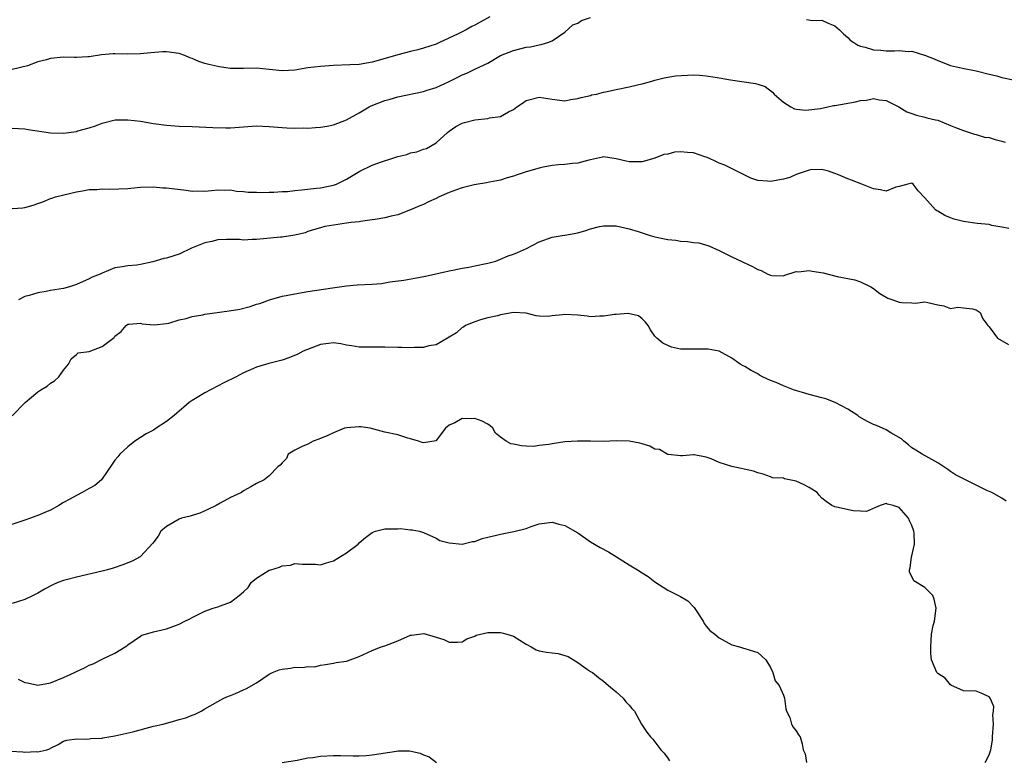
# Model space of a CAD drawing. Units: inches. Extents: x 2658000 to 2661000, y 1557000 to 1560000.
# Drawn here: x 2659380 to 2659533, y 1557939 to 1558055 of the extents above; entities that cross this region are included whole.
import ezdxf

# ---------------------------------------------------------------- set-up
doc = ezdxf.new("R2010")
doc.units = ezdxf.units.IN
doc.header["$MEASUREMENT"] = 0
doc.layers.add('LD26581557_2ft', color=33, linetype='Continuous')

msp = doc.modelspace()

# ---------------------------------------------------------------- linework, layer by layer
at = {"layer": 'LD26581557_2ft'}
for points, elevation in [([(2659453.3, 1558055), (2659451.81, 1558054.19), (2659451, 1558053.72), (2659450.51, 1558053.49), (2659449.63, 1558053), (2659448.38, 1558052.38), (2659445.51, 1558051), (2659445, 1558050.77), (2659443, 1558050.12), (2659442.11, 1558049.89), (2659441, 1558049.64), (2659439, 1558049.11), (2659436.31, 1558048.31), (2659435, 1558047.95), (2659433, 1558047.6), (2659431.52, 1558047.52), (2659429, 1558047.44), (2659427, 1558047.29), (2659425, 1558047.06), (2659423, 1558046.7), (2659421, 1558046.59), (2659419, 1558046.84), (2659417.02, 1558047.02), (2659414.98, 1558046.98), (2659413, 1558046.99), (2659411.23, 1558047.23), (2659411, 1558047.27), (2659409.6, 1558047.6), (2659409, 1558047.77), (2659408.07, 1558048.07), (2659407, 1558048.52), (2659406.64, 1558048.64), (2659405.85, 1558049), (2659405, 1558049.29), (2659403, 1558049.57), (2659402.46, 1558049.54), (2659400.58, 1558049.42), (2659399, 1558049.24), (2659397, 1558049.21), (2659395, 1558049.27), (2659394.74, 1558049.26), (2659392.89, 1558049.11), (2659391, 1558048.78), (2659390.79, 1558048.79), (2659389, 1558048.66), (2659388.69, 1558048.69), (2659387, 1558048.71), (2659385, 1558048.55), (2659384.33, 1558048.33), (2659383, 1558048.01), (2659381.41, 1558047.41), (2659379, 1558046.81)], 8132), ([(2659379, 1558037.71), (2659381, 1558037.57), (2659381.48, 1558037.48), (2659385, 1558036.94), (2659387, 1558036.92), (2659389, 1558037.17), (2659389.25, 1558037.25), (2659391, 1558037.72), (2659391.95, 1558038.05), (2659393, 1558038.48), (2659395.01, 1558038.99), (2659397.01, 1558039.01), (2659399, 1558038.77), (2659401, 1558038.43), (2659403, 1558038.16), (2659405, 1558038.02), (2659407, 1558037.95), (2659410.22, 1558037.78), (2659412.25, 1558037.75), (2659413, 1558037.76), (2659417, 1558038.03), (2659419, 1558037.97), (2659421, 1558037.79), (2659421.75, 1558037.75), (2659423, 1558037.71), (2659424.27, 1558037.73), (2659425, 1558037.71), (2659426.21, 1558037.79), (2659427, 1558037.82), (2659428, 1558038), (2659429, 1558038.21), (2659431.02, 1558038.98), (2659433, 1558040.05), (2659434.57, 1558041), (2659434.85, 1558041.15), (2659437, 1558042), (2659437.8, 1558042.2), (2659439, 1558042.56), (2659443, 1558043.41), (2659443.58, 1558043.58), (2659445, 1558044.04), (2659447, 1558044.97), (2659448.36, 1558045.64), (2659449, 1558045.98), (2659449.73, 1558046.27), (2659451, 1558046.86), (2659451.1, 1558046.9), (2659453, 1558047.82), (2659455, 1558048.98), (2659457, 1558049.76), (2659459, 1558050.27), (2659459.65, 1558050.35), (2659461, 1558050.65), (2659461.31, 1558050.69), (2659462.37, 1558051), (2659463, 1558051.25), (2659465, 1558052.6), (2659466.25, 1558053.75), (2659467, 1558054.03), (2659467.57, 1558054.43), (2659469, 1558054.91)], 8134), ([(2659502.61, 1558054.61), (2659503.54, 1558054.46), (2659505, 1558054.5), (2659505.96, 1558054.04), (2659507, 1558053.61), (2659507.71, 1558053), (2659508.36, 1558052.36), (2659509, 1558051.8), (2659509.4, 1558051.4), (2659509.95, 1558051), (2659510.58, 1558050.58), (2659511, 1558050.42), (2659511.7, 1558050.3), (2659513, 1558049.86), (2659514.16, 1558049.84), (2659515, 1558049.74), (2659516.28, 1558049.72), (2659517, 1558049.77), (2659518.4, 1558049.6), (2659519, 1558049.67), (2659520.93, 1558049.07), (2659521, 1558049.06), (2659521.12, 1558049), (2659522.47, 1558048.47), (2659523, 1558048.2), (2659525, 1558047.44), (2659526.88, 1558047), (2659529, 1558046.62), (2659531, 1558046.09), (2659532.19, 1558045.81), (2659533, 1558045.58), (2659535, 1558045.18)], 8134), ([(2659379, 1558025.2), (2659380.69, 1558025.31), (2659381, 1558025.35), (2659382.29, 1558025.71), (2659383, 1558025.99), (2659383.76, 1558026.24), (2659385, 1558026.77), (2659385.19, 1558026.81), (2659385.76, 1558027), (2659389, 1558027.78), (2659389.95, 1558027.95), (2659391, 1558028.17), (2659392.16, 1558028.16), (2659393, 1558028.25), (2659394.19, 1558028.19), (2659397, 1558028.33), (2659398.47, 1558028.47), (2659399, 1558028.5), (2659401, 1558028.54), (2659402.43, 1558028.43), (2659403, 1558028.41), (2659406.06, 1558028.06), (2659407, 1558027.9), (2659407.92, 1558027.92), (2659409, 1558027.88), (2659410.01, 1558028.01), (2659411, 1558028.1), (2659412.06, 1558028.06), (2659413, 1558028.08), (2659413.91, 1558027.91), (2659415, 1558027.85), (2659415.75, 1558027.75), (2659417, 1558027.75), (2659417.7, 1558027.7), (2659419, 1558027.76), (2659419.73, 1558027.73), (2659421, 1558027.84), (2659421.85, 1558027.85), (2659423, 1558028), (2659424.08, 1558028.08), (2659426.34, 1558028.34), (2659427, 1558028.39), (2659428.77, 1558028.77), (2659429, 1558028.8), (2659429.48, 1558029), (2659431, 1558029.76), (2659433.08, 1558031), (2659435, 1558031.92), (2659436.46, 1558032.46), (2659438.21, 1558033), (2659439, 1558033.26), (2659440.39, 1558033.61), (2659441, 1558033.84), (2659441.97, 1558034.03), (2659443, 1558034.41), (2659443.45, 1558034.55), (2659445, 1558035.4), (2659446.74, 1558037), (2659447, 1558037.2), (2659448.05, 1558037.95), (2659449, 1558038.45), (2659449.41, 1558038.59), (2659451.01, 1558039.01), (2659453, 1558039.2), (2659453.28, 1558039.28), (2659455, 1558039.53), (2659456.24, 1558040.24), (2659457, 1558040.6), (2659457.53, 1558041), (2659458.42, 1558041.58), (2659459, 1558041.99), (2659461, 1558042.51), (2659463, 1558042.19), (2659465, 1558041.95), (2659465.86, 1558042.14), (2659467, 1558042.28), (2659467.52, 1558042.48), (2659469, 1558042.79), (2659469.15, 1558042.85), (2659469.92, 1558043), (2659471, 1558043.27), (2659471.33, 1558043.33), (2659473, 1558043.72), (2659475, 1558044.13), (2659476.5, 1558044.5), (2659477, 1558044.59), (2659478.52, 1558045), (2659479, 1558045.15), (2659480.47, 1558045.53), (2659482.19, 1558045.81), (2659484.07, 1558045.93), (2659485, 1558045.96), (2659485.95, 1558045.95), (2659487, 1558045.85), (2659488.4, 1558045.6), (2659489, 1558045.54), (2659490.78, 1558045.22), (2659494.64, 1558044.64), (2659495, 1558044.51), (2659496.15, 1558044.15), (2659497.29, 1558043.29), (2659497.58, 1558043), (2659499, 1558041.74), (2659500.13, 1558041), (2659500.7, 1558040.7), (2659501, 1558040.63), (2659502.47, 1558040.47), (2659504.77, 1558040.77), (2659505.92, 1558041), (2659506.8, 1558041.2), (2659507, 1558041.22), (2659510.21, 1558041.79), (2659511, 1558042), (2659511.93, 1558042.07), (2659513, 1558042.29), (2659513.88, 1558042.12), (2659515, 1558041.98), (2659516.97, 1558041), (2659518.22, 1558040.22), (2659519, 1558039.99), (2659519.72, 1558039.72), (2659521, 1558039.42), (2659521.32, 1558039.32), (2659522.68, 1558039), (2659523, 1558038.91), (2659525, 1558038.12), (2659525.78, 1558037.78), (2659527, 1558037.34), (2659528.75, 1558036.75), (2659529, 1558036.72), (2659530.31, 1558036.31), (2659531, 1558036.22), (2659531.93, 1558035.93), (2659533, 1558035.65), (2659533.5, 1558035.5)], 8136), ([(2659534.08, 1558022.08), (2659533, 1558022.29), (2659531.45, 1558022.55), (2659531, 1558022.7), (2659529.12, 1558022.88), (2659527, 1558023.19), (2659525.56, 1558023.56), (2659525, 1558023.74), (2659524.1, 1558024.1), (2659523, 1558024.77), (2659522.85, 1558024.85), (2659522.66, 1558025), (2659521, 1558026.87), (2659519.96, 1558027.96), (2659519.18, 1558029), (2659519, 1558029.13), (2659518.36, 1558029), (2659517, 1558028.62), (2659516.51, 1558028.51), (2659515, 1558027.91), (2659514.1, 1558028.1), (2659513, 1558028.26), (2659511.22, 1558029), (2659509.58, 1558029.58), (2659509, 1558029.81), (2659507.57, 1558030.43), (2659507, 1558030.66), (2659506, 1558031), (2659505, 1558031.27), (2659503.19, 1558031.19), (2659503, 1558031.16), (2659501, 1558030.46), (2659499.99, 1558030.01), (2659499, 1558029.78), (2659497, 1558029.39), (2659496.54, 1558029.46), (2659495, 1558029.55), (2659493.92, 1558029.92), (2659491.25, 1558031.25), (2659489.91, 1558031.91), (2659489, 1558032.23), (2659488.5, 1558032.5), (2659487.4, 1558033), (2659487, 1558033.16), (2659486.78, 1558033.22), (2659485, 1558033.84), (2659484.07, 1558033.93), (2659483, 1558034.02), (2659482.06, 1558033.94), (2659481, 1558033.67), (2659480.4, 1558033.6), (2659479, 1558033.03), (2659477, 1558032.47), (2659475, 1558032.45), (2659474.54, 1558032.54), (2659473, 1558032.92), (2659471, 1558033.22), (2659470.84, 1558033.16), (2659469, 1558032.76), (2659468.71, 1558032.71), (2659467, 1558032.24), (2659466.21, 1558032.21), (2659465, 1558032.04), (2659463.99, 1558031.99), (2659463, 1558031.86), (2659461.63, 1558031.63), (2659461, 1558031.48), (2659459, 1558030.89), (2659457.56, 1558030.44), (2659457, 1558030.22), (2659456.04, 1558029.96), (2659455, 1558029.62), (2659453.28, 1558029.28), (2659452.83, 1558029.17), (2659450.88, 1558028.88), (2659449, 1558028.42), (2659448.12, 1558028.12), (2659447, 1558027.68), (2659445.44, 1558027), (2659445, 1558026.77), (2659443.78, 1558026.22), (2659443, 1558025.8), (2659442.41, 1558025.59), (2659441, 1558024.97), (2659439, 1558024.19), (2659437.99, 1558023.99), (2659437, 1558023.72), (2659435.5, 1558023.5), (2659435, 1558023.41), (2659433.18, 1558023.18), (2659433, 1558023.14), (2659431.75, 1558023), (2659431, 1558022.9), (2659429, 1558022.6), (2659427.63, 1558022.37), (2659427, 1558022.17), (2659426.05, 1558021.95), (2659425, 1558021.6), (2659424.57, 1558021.43), (2659423, 1558021.04), (2659421, 1558020.74), (2659420.74, 1558020.74), (2659417, 1558020.36), (2659416.36, 1558020.36), (2659415, 1558020.28), (2659414.36, 1558020.36), (2659412.38, 1558020.38), (2659411, 1558020.32), (2659410.08, 1558020.08), (2659409, 1558019.86), (2659406.93, 1558019), (2659405, 1558018.08), (2659404.16, 1558017.84), (2659403, 1558017.47), (2659402.61, 1558017.39), (2659400.9, 1558016.9), (2659399, 1558016.47), (2659398.4, 1558016.4), (2659397, 1558016.29), (2659396.11, 1558016.11), (2659395, 1558015.98), (2659393, 1558015.15), (2659392.71, 1558015), (2659391.48, 1558014.52), (2659391, 1558014.23), (2659389, 1558013.35), (2659387.93, 1558013), (2659387, 1558012.77), (2659385, 1558012.43), (2659384.29, 1558012.29), (2659383, 1558012.1), (2659381.65, 1558011.65), (2659381, 1558011.5), (2659379.98, 1558011)], 8138), ([(2659379, 1557992.94), (2659381.03, 1557995), (2659383, 1557996.66), (2659383.47, 1557997), (2659384.44, 1557997.56), (2659385, 1557998), (2659385.61, 1557998.39), (2659386.26, 1557999), (2659387, 1558000.05), (2659387.79, 1558001), (2659388.21, 1558001.79), (2659389, 1558002.46), (2659389.28, 1558002.72), (2659391, 1558002.97), (2659393, 1558003.73), (2659394.88, 1558005.12), (2659395, 1558005.31), (2659395.96, 1558006.04), (2659396.73, 1558007), (2659397, 1558007.22), (2659397.21, 1558007.21), (2659399, 1558007.34), (2659399.26, 1558007.26), (2659401.08, 1558007.08), (2659403, 1558007.31), (2659403.37, 1558007.37), (2659405, 1558007.86), (2659406.09, 1558008.09), (2659407, 1558008.37), (2659408.67, 1558008.67), (2659409, 1558008.75), (2659412.75, 1558009.25), (2659414.44, 1558009.56), (2659416.04, 1558009.96), (2659417, 1558010.3), (2659417.56, 1558010.44), (2659419.04, 1558011), (2659421, 1558011.54), (2659421.66, 1558011.66), (2659423, 1558011.94), (2659425, 1558012.27), (2659428.86, 1558012.86), (2659431, 1558013.17), (2659432.68, 1558013.32), (2659435, 1558013.44), (2659436.45, 1558013.55), (2659437.79, 1558013.79), (2659439.93, 1558014.07), (2659441.65, 1558014.35), (2659443.32, 1558014.68), (2659447, 1558015.49), (2659447.58, 1558015.58), (2659449, 1558015.91), (2659450.06, 1558016.06), (2659451, 1558016.29), (2659453, 1558016.68), (2659454.27, 1558017), (2659455, 1558017.29), (2659456.18, 1558017.82), (2659457, 1558018.1), (2659457.65, 1558018.35), (2659459.01, 1558018.99), (2659461, 1558020), (2659463, 1558020.74), (2659464.58, 1558021), (2659465, 1558021.05), (2659467, 1558021.39), (2659468.25, 1558021.75), (2659469, 1558022.01), (2659470.38, 1558022.38), (2659471, 1558022.51), (2659471.51, 1558022.49), (2659473, 1558022.49), (2659473.64, 1558022.36), (2659475, 1558022.03), (2659476.4, 1558021.6), (2659477, 1558021.4), (2659478.29, 1558021), (2659479, 1558020.8), (2659480.5, 1558020.5), (2659481, 1558020.37), (2659482.26, 1558020.26), (2659483, 1558020.13), (2659484.08, 1558020.08), (2659485, 1558019.92), (2659485.85, 1558019.85), (2659487.4, 1558019.4), (2659489, 1558018.66), (2659491, 1558017.67), (2659494.17, 1558016.17), (2659495, 1558015.7), (2659495.55, 1558015.55), (2659496.6, 1558015), (2659497, 1558014.81), (2659497.22, 1558014.78), (2659499, 1558014.71), (2659499.2, 1558014.8), (2659501, 1558015.37), (2659501.33, 1558015.33), (2659503, 1558015.56), (2659503.46, 1558015.46), (2659505.2, 1558015.2), (2659507.38, 1558014.62), (2659510.1, 1558014.1), (2659511, 1558013.81), (2659512.61, 1558013), (2659513, 1558012.74), (2659513.99, 1558011.99), (2659515, 1558011.39), (2659515.27, 1558011.27), (2659516, 1558011), (2659517, 1558010.61), (2659517.43, 1558010.57), (2659519, 1558010.52), (2659519.54, 1558010.46), (2659521, 1558010.7), (2659521.45, 1558010.55), (2659523, 1558010.23), (2659523.95, 1558010.05), (2659525, 1558009.66), (2659526.13, 1558009.87), (2659527, 1558009.72), (2659528.43, 1558009.57), (2659529, 1558009.41), (2659529.59, 1558009), (2659530.05, 1558008.05), (2659530.79, 1558007), (2659531, 1558006.79), (2659532.3, 1558005), (2659534.02, 1558004.02)], 8140), ([(2659533.67, 1557979.67), (2659533, 1557980.14), (2659531.41, 1557981), (2659530.65, 1557981.35), (2659527.35, 1557983), (2659527, 1557983.16), (2659525.79, 1557983.79), (2659525, 1557984.29), (2659524.59, 1557984.59), (2659523, 1557985.63), (2659521.61, 1557986.39), (2659520.57, 1557987), (2659519.61, 1557987.61), (2659519, 1557987.98), (2659518.45, 1557988.45), (2659517.76, 1557989), (2659517.36, 1557989.36), (2659515.69, 1557990.31), (2659515, 1557990.75), (2659513.46, 1557991.46), (2659513, 1557991.62), (2659512.08, 1557992.08), (2659510.8, 1557992.8), (2659510.56, 1557993), (2659509, 1557993.98), (2659507.03, 1557995.03), (2659505.58, 1557995.58), (2659505, 1557995.75), (2659503, 1557996.26), (2659500.56, 1557997), (2659499, 1557997.63), (2659497.87, 1557998.13), (2659497, 1557998.46), (2659495.77, 1557999), (2659495.28, 1557999.28), (2659495, 1557999.47), (2659493.97, 1557999.97), (2659493, 1558000.64), (2659492.74, 1558000.74), (2659492.26, 1558001), (2659491, 1558001.92), (2659489, 1558003.01), (2659487.31, 1558003.31), (2659487, 1558003.33), (2659485.33, 1558003.33), (2659485, 1558003.3), (2659483, 1558003.31), (2659481.61, 1558003.61), (2659481, 1558003.86), (2659480.25, 1558004.25), (2659479.3, 1558005), (2659479, 1558005.34), (2659478.3, 1558006.3), (2659477.95, 1558007), (2659477.52, 1558007.52), (2659477, 1558008.05), (2659476.48, 1558008.48), (2659474.85, 1558008.85), (2659473, 1558008.71), (2659472.71, 1558008.7), (2659471, 1558008.47), (2659470.45, 1558008.45), (2659469, 1558008.35), (2659468.45, 1558008.45), (2659467, 1558008.58), (2659465, 1558008.72), (2659464.65, 1558008.65), (2659463, 1558008.5), (2659462.39, 1558008.39), (2659461, 1558008.44), (2659460.52, 1558008.52), (2659459, 1558008.89), (2659458.91, 1558008.91), (2659457, 1558009), (2659455, 1558008.65), (2659454.51, 1558008.51), (2659453, 1558008.17), (2659451.85, 1558007.85), (2659451, 1558007.58), (2659449.56, 1558007), (2659449.24, 1558006.76), (2659449, 1558006.66), (2659448.14, 1558005.86), (2659446.76, 1558005), (2659445, 1558003.97), (2659443.82, 1558003.82), (2659443, 1558003.57), (2659441.59, 1558003.59), (2659441, 1558003.53), (2659439.57, 1558003.57), (2659439, 1558003.56), (2659437, 1558003.61), (2659435, 1558003.61), (2659433, 1558003.64), (2659431.84, 1558003.84), (2659431, 1558003.95), (2659430.12, 1558004.12), (2659429, 1558004.28), (2659428.2, 1558004.2), (2659427, 1558004.03), (2659424.31, 1558003), (2659423.48, 1558002.52), (2659422.04, 1558001.96), (2659421, 1558001.61), (2659418.92, 1558001.08), (2659417, 1558000.51), (2659416.08, 1558000.08), (2659415, 1557999.61), (2659413.87, 1557999), (2659411.95, 1557998.05), (2659409, 1557996.51), (2659407.78, 1557995.78), (2659407, 1557995.34), (2659406.54, 1557995), (2659405.7, 1557994.3), (2659404.63, 1557993.37), (2659404.24, 1557993), (2659403, 1557992.04), (2659401.44, 1557991), (2659401, 1557990.72), (2659399.88, 1557990.12), (2659399, 1557989.55), (2659398.1, 1557989), (2659397, 1557988.14), (2659395.74, 1557987), (2659395.43, 1557986.57), (2659395, 1557986.05), (2659394.58, 1557985.42), (2659393, 1557983.12), (2659392.9, 1557983), (2659391.87, 1557982.13), (2659391, 1557981.65), (2659389.92, 1557981), (2659389, 1557980.57), (2659387.97, 1557979.97), (2659387, 1557979.45), (2659386.27, 1557979), (2659385, 1557978.27), (2659384.1, 1557977.9), (2659383, 1557977.42), (2659382.68, 1557977.32), (2659381.85, 1557977), (2659381, 1557976.71), (2659380.54, 1557976.54), (2659377.58, 1557975.58)], 8142), ([(2659530.4, 1557939), (2659531, 1557940.19), (2659531.27, 1557941), (2659531.51, 1557942.49), (2659531.53, 1557943), (2659531.68, 1557945), (2659531.58, 1557946.42), (2659531.7, 1557947), (2659531.73, 1557947.73), (2659531.16, 1557949), (2659531, 1557949.22), (2659529.78, 1557949.78), (2659529, 1557950.1), (2659527, 1557950.16), (2659526.45, 1557950.45), (2659525.14, 1557951), (2659525, 1557951.08), (2659524.16, 1557952.16), (2659523, 1557952.88), (2659522.89, 1557953), (2659522.06, 1557955), (2659521.95, 1557955.95), (2659521.93, 1557957), (2659522.03, 1557959), (2659522.31, 1557960.31), (2659522.48, 1557961), (2659522.79, 1557963), (2659522.45, 1557964.45), (2659522.23, 1557965), (2659521, 1557966.24), (2659519.3, 1557967.3), (2659519, 1557967.95), (2659518.63, 1557968.63), (2659518.62, 1557969), (2659518.72, 1557969.28), (2659518.95, 1557971), (2659519, 1557971.16), (2659519.37, 1557973), (2659519.33, 1557974.67), (2659519.28, 1557975), (2659519, 1557975.87), (2659518.6, 1557976.6), (2659518.44, 1557977), (2659517, 1557978.68), (2659516.05, 1557979), (2659515.2, 1557979.2), (2659515, 1557979.28), (2659514.04, 1557979), (2659513.33, 1557978.67), (2659511.92, 1557978.08), (2659511, 1557978.09), (2659509.86, 1557978.14), (2659507.24, 1557978.76), (2659507, 1557978.8), (2659506.52, 1557979), (2659505.63, 1557979.63), (2659505, 1557980.14), (2659504.58, 1557980.58), (2659504.23, 1557981), (2659503, 1557981.77), (2659502.21, 1557982.21), (2659501, 1557982.8), (2659499.16, 1557983.16), (2659499, 1557983.26), (2659497.32, 1557983.32), (2659497, 1557983.46), (2659495.86, 1557983.86), (2659495, 1557984.07), (2659494.36, 1557984.36), (2659491, 1557985.05), (2659489, 1557985.67), (2659487.76, 1557986.24), (2659487, 1557986.5), (2659485.14, 1557986.86), (2659485, 1557986.87), (2659483.28, 1557986.72), (2659483, 1557986.71), (2659481.08, 1557986.92), (2659481, 1557986.94), (2659480.89, 1557987), (2659479.7, 1557987.7), (2659479, 1557987.77), (2659478.23, 1557988.23), (2659477, 1557988.57), (2659476.68, 1557988.68), (2659475.02, 1557989), (2659473, 1557989.03), (2659471, 1557988.97), (2659469.01, 1557989.01), (2659466.98, 1557989.02), (2659465, 1557988.89), (2659463, 1557988.61), (2659462.48, 1557988.48), (2659461, 1557988.31), (2659460.19, 1557988.19), (2659459, 1557988.21), (2659458.25, 1557988.25), (2659457, 1557988.54), (2659456.61, 1557988.61), (2659455.86, 1557989), (2659455, 1557989.63), (2659454.23, 1557990.23), (2659453.77, 1557991), (2659453.4, 1557991.4), (2659453, 1557991.65), (2659452.12, 1557992.12), (2659451, 1557992.55), (2659450.5, 1557992.5), (2659449, 1557992.52), (2659447.86, 1557991.86), (2659447, 1557991.49), (2659446.41, 1557991), (2659445, 1557989.08), (2659444.96, 1557989.04), (2659443, 1557988.72), (2659442.78, 1557988.78), (2659442.25, 1557989), (2659441, 1557989.35), (2659440.55, 1557989.45), (2659439, 1557989.99), (2659437, 1557990.41), (2659434.72, 1557991), (2659433.24, 1557991.24), (2659433, 1557991.25), (2659431.1, 1557991.1), (2659430.74, 1557991), (2659429, 1557990.29), (2659428.14, 1557989.86), (2659426.71, 1557989.29), (2659425.83, 1557989), (2659425, 1557988.52), (2659424.15, 1557988.15), (2659423, 1557987.58), (2659421.94, 1557987), (2659421.69, 1557986.31), (2659421, 1557985.62), (2659420.73, 1557985.27), (2659420.34, 1557985), (2659419, 1557983.62), (2659418.2, 1557983), (2659417, 1557982.44), (2659416.12, 1557981.88), (2659415, 1557981.26), (2659414.68, 1557981), (2659413, 1557980.26), (2659411.36, 1557979.36), (2659410.73, 1557979), (2659409.56, 1557978.44), (2659408.19, 1557977.81), (2659407, 1557977.45), (2659406.68, 1557977.32), (2659405.37, 1557977), (2659405, 1557976.88), (2659403, 1557975.74), (2659402.13, 1557975), (2659401.75, 1557974.25), (2659400.88, 1557973.12), (2659399, 1557971.06), (2659398.92, 1557971), (2659397.66, 1557970.34), (2659396.24, 1557969.76), (2659394.74, 1557969.26), (2659393.82, 1557969), (2659393, 1557968.79), (2659389, 1557967.84), (2659387.41, 1557967.41), (2659387, 1557967.32), (2659386.13, 1557967), (2659385.33, 1557966.67), (2659384.02, 1557965.98), (2659383, 1557965.36), (2659382.28, 1557965), (2659381, 1557964.39), (2659379, 1557963.74)], 8144), ([(2659379.96, 1557951.96), (2659381, 1557951.45), (2659381.4, 1557951.4), (2659383, 1557951.04), (2659385, 1557951.42), (2659387, 1557952.25), (2659388.72, 1557953), (2659389, 1557953.16), (2659390.26, 1557953.74), (2659391, 1557954.14), (2659391.62, 1557954.38), (2659393.14, 1557955.14), (2659395, 1557956.03), (2659396.58, 1557957), (2659396.83, 1557957.17), (2659397, 1557957.32), (2659399, 1557958.69), (2659399.2, 1557958.8), (2659399.78, 1557959), (2659401, 1557959.35), (2659403, 1557959.79), (2659405, 1557960.53), (2659405.86, 1557961), (2659406.63, 1557961.37), (2659407, 1557961.57), (2659409, 1557962.54), (2659410.29, 1557963), (2659411, 1557963.22), (2659411.4, 1557963.4), (2659413, 1557963.97), (2659414.31, 1557965), (2659415, 1557965.58), (2659415.74, 1557966.26), (2659416.21, 1557967), (2659417, 1557967.68), (2659419, 1557968.92), (2659419.25, 1557969), (2659420.61, 1557969.39), (2659421, 1557969.59), (2659422.31, 1557969.69), (2659423, 1557969.98), (2659424.12, 1557969.88), (2659426.13, 1557969.87), (2659427, 1557969.79), (2659427.91, 1557970.09), (2659429, 1557970.39), (2659431, 1557971.64), (2659432.82, 1557973), (2659433, 1557973.19), (2659434, 1557974), (2659435, 1557974.77), (2659435.56, 1557975), (2659437, 1557975.37), (2659439, 1557975.39), (2659439.42, 1557975.42), (2659441, 1557975.22), (2659441.22, 1557975.22), (2659442.38, 1557975), (2659443, 1557974.82), (2659445, 1557973.9), (2659445.54, 1557973.54), (2659447, 1557973.19), (2659449, 1557973), (2659450.61, 1557973.39), (2659451, 1557973.41), (2659452.13, 1557973.87), (2659453, 1557974.08), (2659454.37, 1557974.37), (2659455, 1557974.56), (2659457.07, 1557974.93), (2659459, 1557975.44), (2659459.74, 1557975.74), (2659461, 1557976.13), (2659463, 1557976.4), (2659464.08, 1557976.08), (2659465, 1557975.89), (2659467, 1557974.74), (2659469, 1557973.36), (2659470.47, 1557972.47), (2659471.78, 1557971.78), (2659473.02, 1557971.02), (2659475, 1557969.77), (2659476.3, 1557969), (2659477, 1557968.52), (2659477.96, 1557967.96), (2659479, 1557967.14), (2659481, 1557965.83), (2659483, 1557964.85), (2659484.14, 1557964.14), (2659485.12, 1557963.12), (2659486.49, 1557961), (2659486.65, 1557960.65), (2659487, 1557960.22), (2659487.57, 1557959.57), (2659488.35, 1557959), (2659489, 1557958.43), (2659491, 1557957.32), (2659492.19, 1557957), (2659492.8, 1557956.8), (2659493, 1557956.76), (2659494.34, 1557956.34), (2659495, 1557956.15), (2659496.25, 1557955), (2659497, 1557953.77), (2659497.36, 1557953), (2659497.73, 1557951.73), (2659498.33, 1557951), (2659499, 1557949.47), (2659499.16, 1557949), (2659499.39, 1557947.39), (2659499.49, 1557947), (2659499.99, 1557946.01), (2659500.28, 1557945), (2659500.5, 1557944.5), (2659501, 1557943.95), (2659501.33, 1557943.33), (2659501.62, 1557943), (2659501.94, 1557941.94), (2659502.06, 1557941), (2659502.36, 1557940.36), (2659502.57, 1557939)], 8146), ([(2659378.76, 1557940.76), (2659380.68, 1557940.68), (2659381, 1557940.65), (2659382.73, 1557940.73), (2659383, 1557940.69), (2659384.42, 1557941), (2659384.87, 1557941.13), (2659385, 1557941.23), (2659386.18, 1557941.82), (2659387, 1557942.32), (2659387.51, 1557942.49), (2659389, 1557942.69), (2659390.65, 1557942.65), (2659391, 1557942.69), (2659391.27, 1557942.73), (2659393, 1557942.82), (2659393.14, 1557942.86), (2659395, 1557943.15), (2659397.81, 1557943.81), (2659401, 1557944.65), (2659402.51, 1557945), (2659404.46, 1557945.54), (2659405, 1557945.71), (2659406.01, 1557945.99), (2659407, 1557946.38), (2659407.47, 1557946.53), (2659408.4, 1557947), (2659409, 1557947.36), (2659409.81, 1557947.81), (2659411, 1557948.51), (2659411.92, 1557949), (2659412.67, 1557949.33), (2659413, 1557949.45), (2659413.77, 1557949.77), (2659415, 1557950.31), (2659415.47, 1557950.53), (2659417, 1557951.4), (2659419, 1557952.74), (2659419.51, 1557953), (2659420.56, 1557953.44), (2659421, 1557953.54), (2659422.29, 1557953.71), (2659423, 1557953.84), (2659424.21, 1557953.79), (2659425, 1557953.97), (2659426.09, 1557953.91), (2659427, 1557954.17), (2659427.76, 1557954.24), (2659429, 1557954.46), (2659429.44, 1557954.56), (2659431, 1557954.8), (2659431.16, 1557954.84), (2659433, 1557955.52), (2659435, 1557956.44), (2659436.44, 1557957), (2659437, 1557957.18), (2659439, 1557957.93), (2659441, 1557958.81), (2659441.16, 1557958.84), (2659442.31, 1557959), (2659443.07, 1557959.07), (2659445, 1557958.53), (2659446.17, 1557958.17), (2659447, 1557957.73), (2659448.27, 1557957.73), (2659449, 1557957.79), (2659449.76, 1557958.24), (2659451, 1557958.69), (2659451.2, 1557958.8), (2659453, 1557959.24), (2659453.22, 1557959.22), (2659455, 1557959.25), (2659455.21, 1557959.21), (2659455.95, 1557959), (2659457, 1557958.66), (2659457.97, 1557958.03), (2659459, 1557957.41), (2659459.76, 1557957), (2659460.52, 1557956.52), (2659461, 1557956.37), (2659462.16, 1557956.16), (2659463, 1557956.08), (2659463.95, 1557955.95), (2659465, 1557955.67), (2659465.5, 1557955.5), (2659467, 1557954.56), (2659468.51, 1557953.49), (2659469, 1557953.17), (2659469.32, 1557953), (2659470.23, 1557952.23), (2659471, 1557951.68), (2659471.79, 1557951), (2659473, 1557950.01), (2659474.06, 1557949), (2659474.46, 1557948.46), (2659475, 1557947.92), (2659475.41, 1557947.41), (2659475.83, 1557947), (2659476.91, 1557945), (2659477.75, 1557943.75), (2659478.3, 1557943), (2659478.67, 1557942.67), (2659479, 1557942.22), (2659479.95, 1557941), (2659480.46, 1557940.46), (2659481, 1557939.7), (2659481.3, 1557939.3)], 8148), ([(2659421.01, 1557939.01), (2659423.37, 1557939.37), (2659425, 1557939.72), (2659425.81, 1557939.81), (2659427, 1557939.99), (2659429, 1557940.09), (2659430.09, 1557940.09), (2659432.05, 1557940.05), (2659433, 1557940.05), (2659434.11, 1557940.11), (2659435, 1557940.19), (2659438.79, 1557940.79), (2659439, 1557940.81), (2659440.81, 1557940.81), (2659442.47, 1557940.46), (2659443, 1557940.2), (2659443.88, 1557939.88), (2659445.05, 1557939)], 8150)]:
    msp.add_lwpolyline(points, dxfattribs=dict(at, elevation=elevation))

doc.saveas('drawing.dxf')
